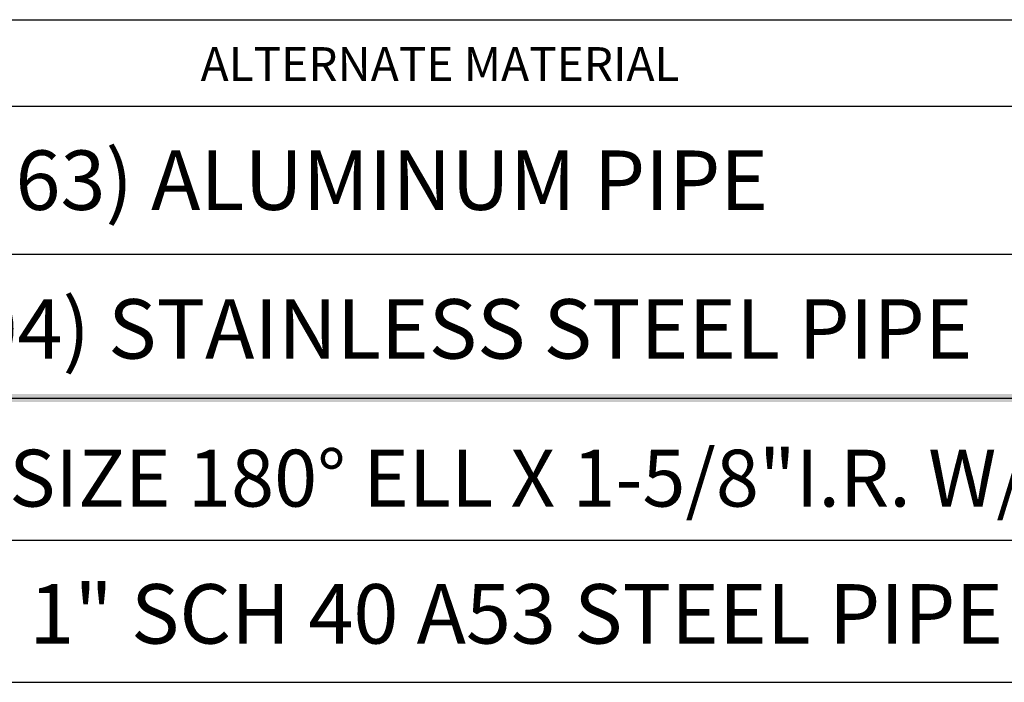
# Model space of a CAD drawing. Extents: x 23.5 to 32.3, y -1.4 to 10.
# Drawn here: x 27.5 to 29.3, y -0.2 to 1 of the extents above; entities that cross this region are included whole.
import ezdxf

# ---------------------------------------------------------------- set-up
doc = ezdxf.new("R2010")
doc.units = 0
doc.header["$LTSCALE"] = 0.6
doc.header["$MEASUREMENT"] = 0
doc.layers.get('0').update_dxf_attribs({"linetype": 'CONTINUOUS'})
doc.layers.add('DIM', color=1, linetype='CONTINUOUS')
doc.styles.add('BAVWM$0$STANDARD', font='txt')

# ---------------------------------------------------------------- blocks, each defined once
blk = doc.blocks.new('BAVWM')
for p, q in [((4.2136, 2.7852), (9.3938, 2.7852)), ((4.2136, 2.6394), (9.3938, 2.6394)), ((4.2136, 2.3894), (9.3938, 2.3894)), ((3.9371, 2.1461), (9.383, 2.1461)), ((3.9371, 1.9061), (9.383, 1.9061)), ((5.1228, 1.6661), (9.383, 1.6661))]:
    blk.add_line(p, q)
blk.add_trace([(3.9303, 2.1529), (3.9438, 2.1394), (9.383, 2.1529), (9.383, 2.1394)])
at = {"style": 'BAVWM$0$STANDARD'}
blk.add_text('ALTERNATE MATERIAL', height=0.056955, dxfattribs=at).set_placement((5.4566, 2.6819))

msp = doc.modelspace()

# ---------------------------------------------------------------- block references
at = {"color": 7, "xscale": 1.053636524022757, "yscale": 1.053636524022757, "zscale": 1.053636524022757}
msp.add_blockref('BAVWM', (22.1109, -1.9303), dxfattribs=at)

# ---------------------------------------------------------------- texts
at = {"layer": 'DIM', "color": 7}
for s, height, p in [('1" SCH 40 (6063) ALUMINUM PIPE', 0.105779, (26.633, 0.6658)), ('1" SCH 40 (304) STAINLESS STEEL PIPE', 0.105779, (26.6367, 0.4012)), ('1" PIPE SIZE 180%%D ELL X 1-5/8"I.R. W/(2) 2" TANGENTS', 0.101149, (27.0194, 0.1379)), ('1" SCH 40 A53 STEEL PIPE', 0.105779, (27.5555, -0.1059))]:
    msp.add_text(s, height=height, dxfattribs=at).set_placement(p)

doc.saveas('drawing.dxf')
